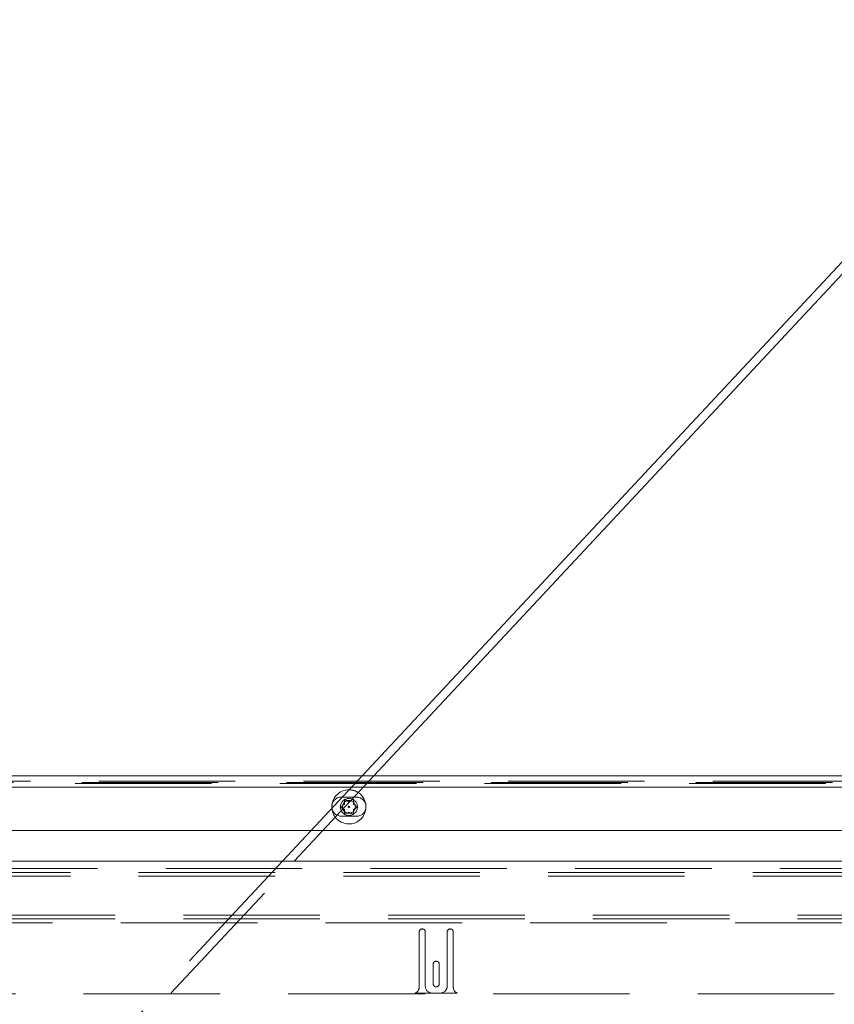
# Paper-space layout 'Top Level(2)' of a CAD drawing. Units: inches. Extents: x 5 to 433, y 8 to 336.
# Drawn here: x 126 to 138, y 107 to 121 of the extents above; entities that cross this region are included whole.
import ezdxf

# ---------------------------------------------------------------- set-up
doc = ezdxf.new("R2010")
doc.units = ezdxf.units.IN
doc.header["$MEASUREMENT"] = 0
doc.linetypes.add('HIDDEN', pattern=[0.075, 0.05, -0.025])

psp = doc.layouts.new('Top Level(2)')

# ---------------------------------------------------------------- linework, layer by layer
at = {"color": 7, "linetype": 'Continuous', "lineweight": 15, "ltscale": 40}
for p, q in [((141.3198906, 121.1408248), (129.8111043, 108.8181837)), ((129.982143, 108.8181837), (141.2894039, 120.9250484)), ((120.8686718, 110.0654337), (130.9759791, 110.0654337)), ((131.1470178, 110.0654337), (140.0333957, 110.0654337)), ((130.5343538, 109.6386534), (130.5343023, 109.5925233)), ((130.8075971, 109.7011799), (130.8478737, 109.7244337)), ((130.8478737, 109.6494337), (130.9128256, 109.6119337)), ((130.9128256, 109.6119337), (130.8478737, 109.5744337)), ((131.0326857, 109.6010699), (131.0314898, 109.6386534)), ((130.7179699, 109.5744337), (130.6938713, 109.588347)), ((130.7829218, 109.5369337), (130.7179699, 109.4994337)), ((130.8478737, 109.4994337), (130.7829218, 109.5369337)), ((130.2288155, 109.2654337), (125.5507761, 109.2654337)), ((139.9203651, 109.2654337), (130.3998542, 109.2654337)), ((139.857174, 108.8181837), (125.6182761, 108.8181837))]:
    psp.add_line(p, q, dxfattribs=at)
at = {"color": 7, "linetype": 'HIDDEN', "lineweight": 0, "ltscale": 40}
for p, q in [((130.9759791, 110.0654337), (131.1470178, 110.0654337)), ((120.6499218, 109.9029337), (144.6161614, 109.9029337)), ((120.8686718, 109.9679337), (140.7711614, 109.9679337)), ((140.7711614, 109.9564337), (120.8686718, 109.9564337)), ((140.7711614, 109.9029337), (120.8686718, 109.9029337)), ((121.1159218, 109.9869337), (140.4499218, 109.9869337)), ((130.9952502, 109.9029337), (130.8242115, 109.9029337)), ((130.8929218, 109.7559337), (130.6729218, 109.7559337)), ((130.653018, 109.6119337), (130.7179699, 109.6494337)), ((130.6938713, 109.588347), (130.653018, 109.6119337)), ((130.7179699, 109.7244337), (130.7829218, 109.6869337)), ((130.7829218, 109.6869337), (130.8075971, 109.7011799)), ((130.6729218, 109.4749337), (130.8929218, 109.4749337)), ((130.3998542, 109.2654337), (130.2288155, 109.2654337)), ((129.8111043, 108.8181837), (126.039245, 104.7795937)), ((126.1305986, 104.6942736), (129.982143, 108.8181837)), ((89.0986823, 108.7112434), (144.7011614, 108.7112434)), ((144.7011614, 108.5963385), (89.0986823, 108.5963385)), ((144.7011614, 108.6518464), (124.2265395, 108.6518464)), ((145.3586718, 108.0282515), (88.4411718, 108.0282515)), ((145.3586718, 107.9727436), (88.4411718, 107.9727436)), ((88.4411718, 107.9133467), (145.3586718, 107.9133467)), ((131.8124218, 106.9746485), (131.8124218, 107.7796485)), ((131.9024218, 107.7796485), (131.9024218, 106.9846485)), ((132.2224218, 106.9846485), (132.2224218, 107.7796485)), ((132.3124218, 107.7796485), (132.3124218, 106.9746485)), ((132.0174218, 107.0221485), (132.0174218, 107.3071485)), ((132.1074218, 107.3071485), (132.1074218, 107.0221485)), ((90.8946612, 106.8736485), (142.5350188, 106.8736485)), ((132.370961, 106.8836485), (131.7538827, 106.8836485)), ((132.0024218, 106.8846485), (132.1224218, 106.8846485))]:
    psp.add_line(p, q, dxfattribs=at)
at = {"color": 8, "linetype": 'Continuous', "lineweight": 15, "ltscale": 40}
for p, q in [((130.8242115, 109.9029337), (120.8686718, 109.9029337)), ((140.0104364, 109.9029337), (130.9952502, 109.9029337))]:
    psp.add_line(p, q, dxfattribs=at)
at = {"color": 7, "linetype": 'HIDDEN', "lineweight": 0, "ltscale": 1600}
for radius in [0.125, 0.094, 0.0095299]:
    psp.add_circle((130.7829218, 109.6119337), radius, dxfattribs=at)
at = {"color": 7, "linetype": 'Continuous', "lineweight": 15, "ltscale": 1600}
for start, end in [(89.31681109, 184.59502648), (270, 56.96464668), (216.94719089, 270)]:
    psp.add_arc((130.7829218, 109.6119337), 0.25, start, end, dxfattribs=at)
at = {"color": 7, "linetype": 'HIDDEN', "lineweight": 0, "ltscale": 1600}
for centre, radius, start, end in [((130.6729218, 109.6154337), 0.1405, 90, 170.48736203), ((130.7829218, 109.6119337), 0.25, 56.96464668, 89.31681109), ((130.8929218, 109.6154337), 0.1405, 9.51263951, 90), ((130.7829218, 109.6119337), 0.25, 184.59502648, 216.94719089), ((130.6729218, 109.6154337), 0.1405, 189.38472481, 270), ((130.8929218, 109.6154337), 0.1405, 270, 354.13222586), ((131.8574218, 107.7796485), 0.045, 0, 180), ((132.2674218, 107.7796485), 0.045, 0, 180), ((132.0624218, 107.3071485), 0.045, 0, 180), ((132.0624218, 107.0221485), 0.045, 180, 0), ((131.7124218, 106.9746485), 0.1, 294.49464847, 0), ((132.0024218, 106.9846485), 0.1, 180, 270), ((132.1224218, 106.9846485), 0.1, 270, 0), ((132.4124218, 106.9746485), 0.1, 180, 245.50535153)]:
    psp.add_arc(centre, radius, start, end, dxfattribs=at)
at = {"color": 7, "linetype": 'HIDDEN', "lineweight": 0, "ltscale": 40}
psp.add_open_spline([(130.7179699, 109.6494337), (130.7179699, 109.6652775), (130.7179699, 109.6907815), (130.7179699, 109.7151888), (130.7179699, 109.7244337)], degree=3, knots=[0, 0, 0, 0, 0.62122755769, 1, 1, 1, 1], dxfattribs=at)
at = {"color": 7, "linetype": 'Continuous', "lineweight": 15, "ltscale": 40}
for points, knots in [([(130.8478737, 109.7244337), (130.8478737, 109.7201531), (130.8478737, 109.7109727), (130.8478737, 109.6861966), (130.8478737, 109.6652418), (130.8478737, 109.6494337)], [0, 0, 0, 0, 0.1766606255, 0.3788794938, 1, 1, 1, 1]), ([(130.7179699, 109.4994337), (130.7179699, 109.5037142), (130.7179699, 109.5128946), (130.7179699, 109.5376707), (130.7179699, 109.5586255), (130.7179699, 109.5744337)], [0, 0, 0, 0, 0.1766606255, 0.3788794938, 1, 1, 1, 1]), ([(130.8478737, 109.5744337), (130.8478737, 109.5585899), (130.8478737, 109.5330858), (130.8478737, 109.5086785), (130.8478737, 109.4994337)], [0, 0, 0, 0, 0.6212275577, 1, 1, 1, 1])]:
    psp.add_open_spline(points, degree=3, knots=knots, dxfattribs=at)

doc.saveas('drawing.dxf')
